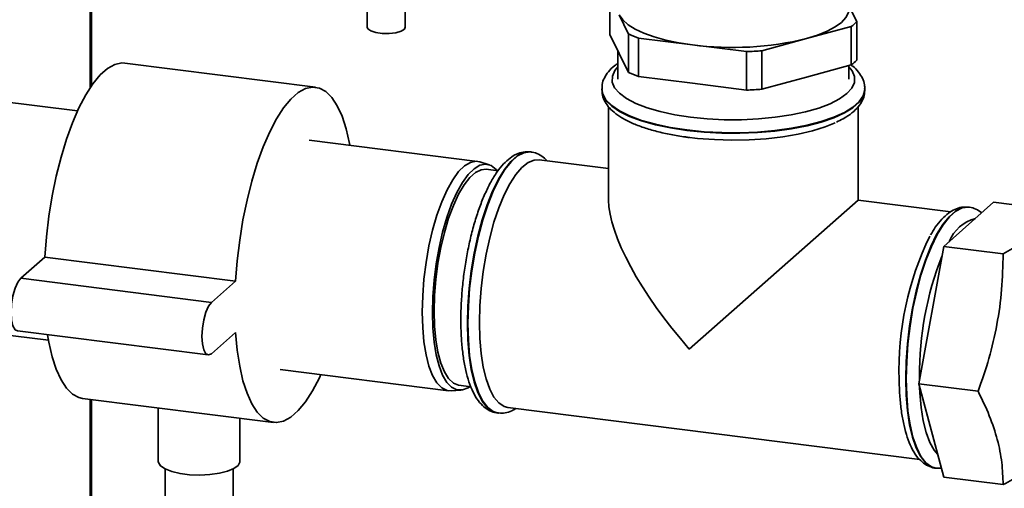
# Paper-space layout 'Blatt1' of a CAD drawing. Units: millimetres. Extents: x 0 to 5940, y 0 to 4200.
# Drawn here: x 4935 to 5056, y 1302 to 1360 of the extents above; entities that cross this region are included whole.
import ezdxf

# ---------------------------------------------------------------- set-up
doc = ezdxf.new("R2010")
doc.units = ezdxf.units.MM
doc.header["$LTSCALE"] = 10

psp = doc.layouts.new('Blatt1')

# ---------------------------------------------------------------- linework, layer by layer
at = {"color": 7, "linetype": 'Continuous', "lineweight": 35}
for p, q in [((4944.01, 1351.6), (4944.01, 1378.85)), ((4944.17, 1351.83), (4944.17, 1378.78)), ((4977.96, 1363.27), (4977.96, 1358.99)), ((4982.63, 1358.99), (4982.63, 1363.28)), ((5007.72, 1358.1), (5007.72, 1362.81)), ((5037.96, 1359.68), (5037.01, 1361.63)), ((5008.86, 1360.49), (5010, 1358.16)), ((5031.81, 1357.59), (5037.29, 1359.09)), ((5037.29, 1359.09), (5037.29, 1354.37)), ((5037.96, 1354.97), (5037.96, 1359.68)), ((5008.86, 1355.77), (5007.72, 1358.1)), ((5010, 1358.16), (5010, 1353.44)), ((5011.22, 1352.95), (5011.22, 1357.66)), ((5011.22, 1357.66), (5017.83, 1356.83)), ((5017.83, 1356.83), (5024.45, 1356)), ((5026.34, 1356.1), (5031.81, 1357.59)), ((5008.67, 1356.15), (5008.67, 1352.61)), ((5010, 1353.44), (5008.86, 1355.77)), ((5024.45, 1356), (5024.45, 1351.28)), ((5026.34, 1351.39), (5026.34, 1356.1)), ((4971.64, 1351.64), (4948.26, 1354.59)), ((5037.29, 1354.37), (5031.81, 1352.88)), ((5037.01, 1352.61), (5037.01, 1354.3)), ((5017.83, 1352.12), (5011.22, 1352.95)), ((5031.81, 1352.88), (5026.34, 1351.39)), ((4942.44, 1348.73), (4909.63, 1352.86)), ((5024.45, 1351.28), (5017.83, 1352.12)), ((5006.72, 1351.43), (5006.72, 1351.36)), ((5038.97, 1351.36), (5038.97, 1351.43)), ((5007.55, 1349.24), (5007.55, 1337.81)), ((5038.13, 1337.81), (5038.13, 1349.23)), ((4991.48, 1342.55), (4970.83, 1345.15)), ((4998.03, 1343.7), (4997.96, 1343.71)), ((4992.91, 1342.12), (4991.77, 1342.49)), ((5007.55, 1341.66), (4999.03, 1342.73)), ((4994, 1341.39), (4992.55, 1341.58)), ((5017.43, 1319.55), (5038.13, 1337.81)), ((5049.5, 1336.37), (5038.13, 1337.81)), ((5048.62, 1332.13), (5054.74, 1337.53)), ((5062.03, 1336.61), (5054.74, 1337.53)), ((5051.75, 1336.93), (5051.68, 1336.94)), ((5051.69, 1336.94), (5051.75, 1336.93)), ((5045.56, 1315.29), (5048.62, 1332.13)), ((5055.91, 1331.21), (5048.62, 1332.13)), ((4938.44, 1330.81), (4935.5, 1328.22)), ((4961.83, 1327.87), (4938.44, 1330.81)), ((4958.88, 1325.27), (4935.5, 1328.22)), ((4961.83, 1327.87), (4958.88, 1325.27)), ((4906.09, 1324.75), (4938.9, 1320.62)), ((4935.08, 1321.77), (4958.47, 1318.82)), ((4958.88, 1318.98), (4961.83, 1321.58)), ((4967.28, 1317.04), (4987.94, 1314.44)), ((5045.64, 1316.15), (5045.65, 1315.77)), ((4988.24, 1314.43), (4989.43, 1314.5)), ((4989.21, 1315.12), (4990.67, 1314.93)), ((5052.85, 1314.37), (5045.56, 1315.29)), ((5048.62, 1303.84), (5045.56, 1315.29)), ((4943.08, 1313.5), (4966.47, 1310.55)), ((4944.01, 1276.61), (4944.01, 1313.38)), ((4944.17, 1276.59), (4944.17, 1313.36)), ((4952.36, 1312.33), (4952.36, 1305.77)), ((4995.21, 1312.39), (5045.69, 1306.03)), ((4962.36, 1305.77), (4962.36, 1311.07)), ((4993.93, 1311.71), (4994, 1311.7)), ((4994.06, 1311.7), (4994, 1311.7)), ((4953.2, 1304.85), (4953.2, 1269.72)), ((4961.53, 1269.72), (4961.53, 1304.85)), ((5047.65, 1304.94), (5047.72, 1304.93)), ((5047.7, 1304.95), (5048.33, 1304.94)), ((5055.91, 1302.93), (5048.62, 1303.84))]:
    psp.add_line(p, q, dxfattribs=at)
at = {"color": 7, "linetype": 'Continuous', "lineweight": 35, "flags": 128}
for points in [[(5008.86, 1360.49), (5009.28, 1359.88), (5009.93, 1359.3), (5010.8, 1358.76), (5011.88, 1358.26), (5013.14, 1357.81), (5014.57, 1357.41), (5016.15, 1357.09), (5017.83, 1356.83)], [(5031.81, 1357.59), (5033.17, 1358.01), (5034.34, 1358.49), (5035.33, 1359.02), (5036.09, 1359.58), (5036.63, 1360.17), (5036.94, 1360.78), (5037.01, 1361.25)], [(4982.63, 1358.99), (4982.52, 1358.76), (4982.12, 1358.5), (4981.47, 1358.32), (4980.66, 1358.22), (4979.8, 1358.23), (4979.01, 1358.34), (4978.39, 1358.54), (4978.03, 1358.8), (4977.96, 1358.99)], [(4948.26, 1354.59), (4947.88, 1354.61), (4947.01, 1354.42), (4946.12, 1353.93), (4945.22, 1353.14), (4944.33, 1352.06), (4943.46, 1350.71), (4942.62, 1349.11), (4941.83, 1347.29), (4941.1, 1345.27), (4940.44, 1343.08), (4939.85, 1340.75), (4939.35, 1338.33), (4938.94, 1335.84), (4938.64, 1333.32), (4938.44, 1330.81)], [(5008.67, 1354.12), (5008.32, 1353.68), (5008.01, 1352.98), (5008, 1352.27), (5008.29, 1351.57), (5008.88, 1350.89), (5009.75, 1350.25), (5010.89, 1349.65), (5012.28, 1349.11), (5013.87, 1348.65), (5015.66, 1348.26), (5017.58, 1347.97), (5019.62, 1347.77), (5021.71, 1347.66), (5023.84, 1347.66), (5025.94, 1347.76), (5027.98, 1347.95), (5029.91, 1348.24), (5031.7, 1348.62), (5033.31, 1349.08), (5034.71, 1349.62), (5035.87, 1350.21), (5036.76, 1350.85), (5037.36, 1351.53), (5037.67, 1352.23), (5037.68, 1352.94), (5037.39, 1353.64), (5037.01, 1354.12)], [(4975.82, 1344.52), (4975.78, 1344.75), (4975.37, 1346.53), (4974.88, 1348.07), (4974.29, 1349.37), (4973.62, 1350.38), (4972.89, 1351.11), (4972.1, 1351.54), (4971.26, 1351.66), (4970.39, 1351.47), (4969.5, 1350.98), (4968.61, 1350.19), (4967.72, 1349.11), (4966.85, 1347.77), (4966.01, 1346.17), (4965.22, 1344.35), (4964.49, 1342.32), (4963.82, 1340.13), (4963.23, 1337.81), (4962.73, 1335.38), (4962.33, 1332.89), (4962.03, 1330.37), (4961.83, 1327.87)], [(5038.97, 1351.44), (5038.96, 1351.32), (5038.77, 1350.59), (5038.28, 1349.87), (5037.5, 1349.19), (5036.45, 1348.54), (5035.14, 1347.95), (5033.61, 1347.43), (5031.88, 1346.97), (5029.97, 1346.61), (5027.94, 1346.33), (5025.81, 1346.14), (5023.62, 1346.06), (5021.42, 1346.07), (5019.25, 1346.19), (5017.14, 1346.4), (5015.14, 1346.7), (5013.28, 1347.1), (5011.6, 1347.57), (5010.13, 1348.12), (5008.9, 1348.73), (5007.93, 1349.38), (5007.23, 1350.08), (5006.83, 1350.8), (5006.72, 1351.41)], [(5006.72, 1351.36), (5006.83, 1350.73), (5007.23, 1350.01), (5007.93, 1349.32), (5008.9, 1348.66), (5010.13, 1348.05), (5011.6, 1347.51), (5013.28, 1347.03), (5015.14, 1346.64), (5017.14, 1346.33)], [(5017.14, 1346.33), (5019.25, 1346.12), (5021.42, 1346.01), (5023.62, 1345.99), (5025.81, 1346.08), (5027.94, 1346.26), (5029.97, 1346.54), (5031.88, 1346.91), (5033.61, 1347.36), (5035.14, 1347.89), (5036.45, 1348.48), (5037.5, 1349.12), (5038.28, 1349.81), (5038.77, 1350.52), (5038.96, 1351.25), (5038.97, 1351.36)], [(5017.19, 1345.51), (5018.45, 1345.37), (5020.53, 1345.21), (5022.65, 1345.15), (5024.78, 1345.19), (5026.87, 1345.33), (5028.89, 1345.57), (5030.78, 1345.89), (5032.53, 1346.3), (5034.08, 1346.79), (5035.3, 1347.29)], [(4997.96, 1343.71), (4997.86, 1343.72), (4997.11, 1343.62), (4996.34, 1343.22), (4995.56, 1342.53), (4994.79, 1341.57), (4994.04, 1340.35), (4993.32, 1338.89), (4992.66, 1337.23), (4992.06, 1335.39), (4991.53, 1333.4), (4991.08, 1331.31), (4990.72, 1329.15), (4990.46, 1326.97), (4990.3, 1324.8), (4990.25, 1322.68)], [(4994, 1311.7), (4993.39, 1311.89), (4992.73, 1312.38), (4992.12, 1313.16), (4991.59, 1314.21), (4991.14, 1315.51), (4990.79, 1317.03), (4990.52, 1318.76), (4990.37, 1320.65), (4990.31, 1322.67), (4990.37, 1324.79), (4990.52, 1326.96), (4990.79, 1329.15), (4991.14, 1331.3), (4991.59, 1333.4), (4992.12, 1335.38), (4992.73, 1337.22), (4993.39, 1338.89), (4994.11, 1340.34), (4994.85, 1341.56), (4995.63, 1342.53), (4996.4, 1343.21), (4997.17, 1343.61), (4997.92, 1343.71), (4998.04, 1343.7)], [(4984.7, 1324.08), (4984.76, 1326.07), (4984.92, 1328.11), (4985.18, 1330.16), (4985.53, 1332.18), (4985.98, 1334.12), (4986.51, 1335.94), (4987.1, 1337.59), (4987.75, 1339.06), (4988.44, 1340.3), (4989.16, 1341.29), (4989.89, 1342), (4990.62, 1342.43), (4991.33, 1342.56), (4991.77, 1342.49)], [(4993.9, 1341.41), (4993.75, 1341.57), (4993.14, 1342.03), (4992.47, 1342.2), (4991.78, 1342.07), (4991.06, 1341.65), (4990.34, 1340.94), (4989.63, 1339.97), (4988.95, 1338.75), (4988.31, 1337.31), (4987.73, 1335.67), (4987.21, 1333.88), (4986.77, 1331.98), (4986.42, 1329.99), (4986.16, 1327.97), (4986, 1325.96), (4985.95, 1324)], [(4991.71, 1322.79), (4991.76, 1324.85), (4991.92, 1326.95), (4992.18, 1329.07), (4992.53, 1331.16), (4992.98, 1333.18), (4993.5, 1335.09), (4994.09, 1336.85), (4994.75, 1338.43), (4995.45, 1339.8), (4996.18, 1340.93), (4996.93, 1341.8), (4997.68, 1342.4), (4998.42, 1342.7), (4999.03, 1342.73)], [(4986.17, 1324.19), (4986.22, 1326.11), (4986.38, 1328.08), (4986.63, 1330.06), (4986.99, 1331.99), (4987.43, 1333.85), (4987.94, 1335.58), (4988.52, 1337.16), (4989.16, 1338.53), (4989.83, 1339.68), (4990.53, 1340.57), (4991.23, 1341.19), (4991.93, 1341.53), (4992.55, 1341.58)], [(5051.68, 1336.94), (5051.58, 1336.95), (5050.83, 1336.85), (5050.06, 1336.45), (5049.28, 1335.77), (5048.51, 1334.8), (5047.76, 1333.58), (5047.04, 1332.13), (5046.38, 1330.46), (5045.78, 1328.62), (5045.24, 1326.64), (5044.8, 1324.54), (5044.44, 1322.39), (5044.18, 1320.2), (5044.02, 1318.03), (5043.97, 1315.91)], [(5044.03, 1315.91), (5044.09, 1318.02), (5044.24, 1320.19), (5044.5, 1322.38), (5044.86, 1324.54), (5045.31, 1326.63), (5045.84, 1328.61), (5046.45, 1330.45), (5047.11, 1332.12), (5047.82, 1333.57), (5048.57, 1334.79), (5049.34, 1335.76), (5050.12, 1336.44), (5050.89, 1336.84), (5051.64, 1336.94), (5051.69, 1336.94)], [(4935.5, 1328.22), (4935.13, 1327.74), (4934.8, 1327), (4934.54, 1326.08), (4934.38, 1325.06), (4934.32, 1324.03), (4934.38, 1323.11), (4934.54, 1322.38), (4934.8, 1321.92), (4935.08, 1321.77)], [(4958.88, 1325.27), (4958.52, 1324.79), (4958.19, 1324.06), (4957.93, 1323.13), (4957.76, 1322.11), (4957.7, 1321.09), (4957.76, 1320.17), (4957.93, 1319.44), (4958.19, 1318.97), (4958.52, 1318.82), (4958.88, 1318.98)], [(4988.24, 1314.43), (4987.75, 1314.47), (4987.1, 1314.79), (4986.51, 1315.4), (4985.98, 1316.29), (4985.53, 1317.44), (4985.18, 1318.83), (4984.92, 1320.42), (4984.76, 1322.18), (4984.7, 1324.08)], [(4985.95, 1324), (4986, 1322.13), (4986.16, 1320.4), (4986.42, 1318.83), (4986.77, 1317.47), (4987.21, 1316.33), (4987.73, 1315.46), (4988.31, 1314.86), (4988.95, 1314.55), (4989.63, 1314.53), (4990.34, 1314.8), (4990.57, 1314.95)], [(4989.21, 1315.12), (4989.16, 1315.13), (4988.52, 1315.38), (4987.94, 1315.93), (4987.43, 1316.75), (4986.99, 1317.83), (4986.63, 1319.15), (4986.38, 1320.67), (4986.22, 1322.36), (4986.17, 1324.19)], [(4995.21, 1312.39), (4994.75, 1312.51), (4994.09, 1312.94), (4993.5, 1313.66), (4992.98, 1314.64), (4992.53, 1315.88), (4992.18, 1317.34), (4991.92, 1319), (4991.76, 1320.83), (4991.71, 1322.79)], [(4961.83, 1321.58), (4962.03, 1319.43), (4962.33, 1317.44), (4962.73, 1315.67), (4963.23, 1314.12), (4963.82, 1312.83), (4964.49, 1311.81), (4965.22, 1311.08), (4966.01, 1310.66), (4966.85, 1310.54), (4967.72, 1310.72), (4968.61, 1311.21), (4969.5, 1312.01), (4970.39, 1313.08), (4971.26, 1314.43), (4972.1, 1316.03), (4972.28, 1316.41)], [(4990.25, 1322.68), (4990.3, 1320.66), (4990.46, 1318.77), (4990.72, 1317.04), (4991.08, 1315.51), (4991.53, 1314.21), (4992.06, 1313.17), (4992.66, 1312.39), (4993.32, 1311.9), (4993.93, 1311.71)], [(4938.79, 1321.3), (4938.94, 1320.39), (4939.35, 1318.61), (4939.85, 1317.07), (4940.44, 1315.78), (4941.1, 1314.76), (4941.83, 1314.03), (4942.62, 1313.6), (4943.08, 1313.5)], [(5043.97, 1315.91), (5044.02, 1313.89), (5044.18, 1312), (5044.44, 1310.27), (5044.8, 1308.75), (5045.24, 1307.45), (5045.78, 1306.4), (5046.38, 1305.62), (5047.04, 1305.13), (5047.65, 1304.94)], [(5047.7, 1304.94), (5047.11, 1305.12), (5046.45, 1305.61), (5045.84, 1306.39), (5045.31, 1307.44), (5044.86, 1308.74), (5044.5, 1310.26), (5044.24, 1311.99), (5044.09, 1313.88), (5044.03, 1315.91)], [(5045.67, 1314.89), (5045.7, 1314.2), (5045.86, 1312.38), (5046.12, 1310.74), (5046.48, 1309.3), (5046.93, 1308.1), (5047.46, 1307.15), (5047.87, 1306.66)], [(4962.36, 1305.77), (4962.36, 1305.69), (4962.14, 1305.28), (4961.62, 1304.9), (4960.84, 1304.57), (4959.84, 1304.32), (4958.68, 1304.16), (4957.44, 1304.1), (4956.19, 1304.15), (4955.02, 1304.29), (4954, 1304.54), (4953.18, 1304.85), (4952.63, 1305.23), (4952.38, 1305.64), (4952.36, 1305.77)]]:
    psp.add_lwpolyline(points, dxfattribs=at)
at = {"color": 7, "linetype": 'Continuous', "lineweight": 35}
for centre, radius, start, end in [((5034.35, 1363.1), 4.98, 306.1937, 316.6256), ((5016.33, 1371.95), 15.17, 245.3588, 250.3167), ((5022.78, 1394.66), 38.15, 262.5487, 283.6968), ((5022.9, 1401.78), 45.81, 271.9366, 274.309), ((5034.35, 1358.39), 4.98, 306.1937, 316.6256), ((5016.33, 1367.24), 15.17, 245.3588, 250.3167), ((5022.9, 1397.07), 45.81, 271.9366, 274.309), ((5053.75, 1330.91), 4.81, 105.0121, 157.8071), ((5080.17, 1317.06), 37.03, 153.8507, 181.9334), ((5085.01, 1316.44), 39.36, 158.4322, 180.4249)]:
    psp.add_arc(centre, radius, start, end, dxfattribs=at)
psp.add_ellipse((5022.84, 1324.32), major_axis=(-14.3, 16.22), ratio=0.333333, start_param=0.361367, end_param=1.570796, dxfattribs=at)
for points, knots in [([(5008.67, 1354.54), (5008.55, 1354.46), (5008.09, 1354.16), (5007.53, 1353.58), (5007.01, 1352.8), (5006.73, 1352.06), (5006.74, 1351.58), (5006.75, 1351.39)], [0, 0, 0, 0, 0.1058241, 0.3768005, 0.621626, 0.8479466, 1, 1, 1, 1]), ([(5038.93, 1351.44), (5038.94, 1351.6), (5038.95, 1352.05), (5038.68, 1352.77), (5038.19, 1353.53), (5037.71, 1354.05), (5037.35, 1354.3), (5037.28, 1354.35)], [0, 0, 0, 0, 0.140813, 0.3960584, 0.6567416, 0.940467, 1, 1, 1, 1]), ([(5006.75, 1351.32), (5006.75, 1351.17), (5006.73, 1350.73), (5007, 1350.02), (5007.49, 1349.25), (5008.21, 1348.54), (5009.17, 1347.86), (5010.39, 1347.23), (5011.83, 1346.68), (5013.43, 1346.21), (5015.15, 1345.83), (5016.51, 1345.6), (5017.27, 1345.5), (5017.43, 1345.48)], [0, 0, 0, 0, 0.045641, 0.133077, 0.222375, 0.319566, 0.42647, 0.538826, 0.650862, 0.761389, 0.87071, 0.973152, 1, 1, 1, 1]), ([(5035.48, 1347.37), (5035.77, 1347.5), (5036.49, 1347.84), (5037.38, 1348.46), (5038.16, 1349.2), (5038.66, 1349.98), (5038.94, 1350.7), (5038.93, 1351.15), (5038.93, 1351.31)], [0, 0, 0, 0, 0.1432175, 0.3629716, 0.5609434, 0.7398098, 0.9051566, 1, 1, 1, 1]), ([(4997.97, 1343.71), (4997.68, 1343.72), (4997.1, 1343.74), (4996.25, 1343.46), (4995.44, 1342.97), (4994.64, 1342.24), (4993.85, 1341.26), (4993.1, 1340.03), (4992.39, 1338.6), (4991.75, 1337), (4991.17, 1335.26), (4990.67, 1333.4), (4990.25, 1331.46), (4989.91, 1329.47), (4989.65, 1327.44), (4989.5, 1325.46), (4989.44, 1324.01), (4989.44, 1323.24), (4989.44, 1323.07)], [0, 0, 0, 0, 0.0552947, 0.1102417, 0.1681571, 0.2319632, 0.3011449, 0.3720407, 0.4421148, 0.5112919, 0.5798182, 0.6479136, 0.7157368, 0.783402, 0.8509976, 0.9185995, 0.9827775, 1, 1, 1, 1]), ([(5000, 1342.61), (4999.9, 1342.72), (4999.6, 1343.07), (4998.99, 1343.43), (4998.41, 1343.68), (4998.09, 1343.68), (4998.05, 1343.68)], [0, 0, 0, 0, 0.191172, 0.579425, 0.947379, 1, 1, 1, 1]), ([(5051.69, 1336.94), (5051.4, 1336.95), (5050.82, 1336.97), (5049.97, 1336.69), (5049.16, 1336.2), (5048.36, 1335.47), (5047.63, 1334.59), (5047.2, 1333.85), (5047.01, 1333.53)], [0, 0, 0, 0, 0.155853, 0.310725, 0.473964, 0.653807, 0.848802, 1, 1, 1, 1]), ([(5053.3, 1336.26), (5053.06, 1336.42), (5052.6, 1336.73), (5052, 1336.94), (5051.69, 1336.93), (5051.65, 1336.93)], [0, 0, 0, 0, 0.477086, 0.935005, 1, 1, 1, 1]), ([(5055.91, 1331.21), (5056.29, 1331.43), (5057.29, 1332), (5058.74, 1332.95), (5060.14, 1334.1), (5061.23, 1335.31), (5061.78, 1336.15), (5062.02, 1336.59), (5062.03, 1336.61)], [0, 0, 0, 0, 0.129824, 0.340804, 0.553175, 0.770124, 0.988485, 1, 1, 1, 1]), ([(5052.85, 1314.37), (5053.31, 1315.71), (5054.24, 1318.39), (5055.21, 1322.57), (5055.8, 1326.86), (5055.87, 1329.76), (5055.91, 1331.21)], [0, 0, 0, 0, 0.244707, 0.49119, 0.744417, 1, 1, 1, 1]), ([(4989.44, 1323.07), (4989.44, 1322.74), (4989.45, 1321.76), (4989.54, 1320.21), (4989.73, 1318.49), (4990.03, 1316.9), (4990.42, 1315.48), (4990.93, 1314.22), (4991.53, 1313.22), (4992.22, 1312.46), (4992.97, 1311.98), (4993.59, 1311.72), (4993.94, 1311.73), (4994.01, 1311.73)], [0, 0, 0, 0, 0.055938, 0.162733, 0.270023, 0.378109, 0.487385, 0.598382, 0.711493, 0.807938, 0.89535, 0.978191, 1, 1, 1, 1]), ([(5043.16, 1316.3), (5043.16, 1315.97), (5043.17, 1314.99), (5043.26, 1313.44), (5043.45, 1311.72), (5043.75, 1310.13), (5044.14, 1308.71), (5044.65, 1307.45), (5045.25, 1306.45), (5045.94, 1305.69), (5046.69, 1305.21), (5047.31, 1304.96), (5047.66, 1304.96), (5047.73, 1304.96)], [0, 0, 0, 0, 0.055938, 0.162733, 0.270023, 0.378109, 0.487385, 0.598382, 0.711493, 0.807938, 0.89535, 0.978191, 1, 1, 1, 1]), ([(5055.91, 1302.93), (5055.87, 1303.83), (5055.81, 1305.63), (5055.25, 1308.46), (5054.29, 1311.39), (5053.33, 1313.37), (5052.85, 1314.37)], [0, 0, 0, 0, 0.244707, 0.49119, 0.744417, 1, 1, 1, 1]), ([(4994.1, 1311.71), (4994.36, 1311.7), (4994.9, 1311.68), (4995.61, 1311.9), (4996.02, 1312.16), (4996.18, 1312.27)], [0, 0, 0, 0, 0.347101, 0.743859, 1, 1, 1, 1]), ([(5061.07, 1306.91), (5060.78, 1306.56), (5060.15, 1305.82), (5058.79, 1304.7), (5057.32, 1303.72), (5056.29, 1303.14), (5055.91, 1302.93)], [0, 0, 0, 0, 0.245892, 0.535174, 0.826676, 1, 1, 1, 1])]:
    psp.add_open_spline(points, degree=3, knots=knots, dxfattribs=at)

doc.saveas('drawing.dxf')
